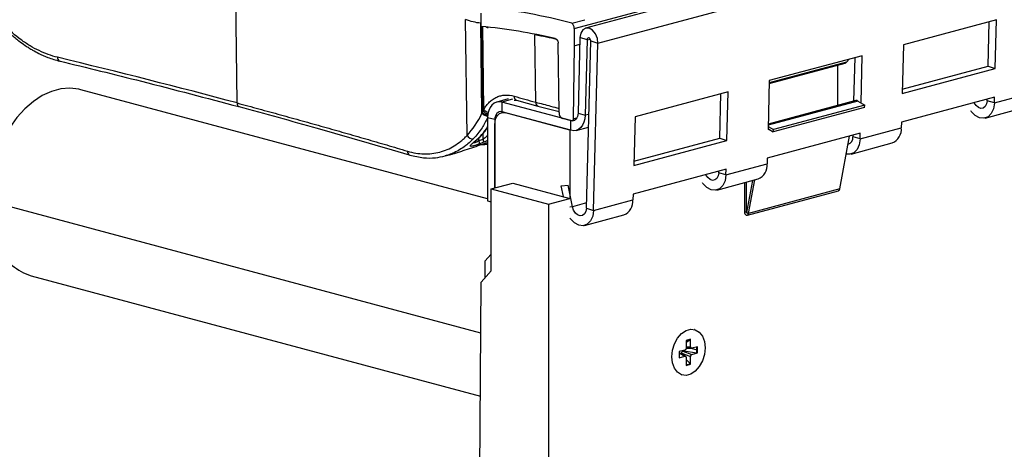
# Model space of a CAD drawing. Units: millimetres. Extents: x 88 to 2941, y 50 to 1918.
# Drawn here: x 364 to 558, y 1527 to 1612 of the extents above; entities that cross this region are included whole.
import ezdxf

# ---------------------------------------------------------------- set-up
doc = ezdxf.new("R2010")
doc.units = ezdxf.units.MM
doc.header["$LTSCALE"] = 7

msp = doc.modelspace()

# ---------------------------------------------------------------- linework, layer by layer
at = {"color": 7, "linetype": 'Continuous', "lineweight": 25}
for p, q in [((473.28, 1610.27), (825.42, 1704.61)), ((827.68, 1704.67), (475.54, 1610.33)), ((477.96, 1607.36), (830.1, 1701.7)), ((406.65, 1595.56), (406.25, 1626.78)), ((454.9, 1610.67), (454.9, 1613.28)), ((452.12, 1589.16), (451.81, 1612.04)), ((455.04, 1593.52), (454.8, 1611.31)), ((472.8, 1611.32), (475.36, 1612)), ((556.73, 1612), (538.34, 1607.07)), ((555.06, 1602.81), (555.29, 1611.61)), ((556.48, 1602.36), (556.73, 1612)), ((455.27, 1593.98), (455.04, 1610.66)), ((455.43, 1594.28), (455.2, 1610.64)), ((473.28, 1610.27), (473.28, 1606.85)), ((465.67, 1595.72), (465.5, 1608.99)), ((470.29, 1593.67), (470.11, 1607.36)), ((474.42, 1608.47), (474.04, 1593.57)), ((475.84, 1608.03), (474.42, 1608.47)), ((475.84, 1608.03), (475.45, 1593.13)), ((475.69, 1574.79), (476.54, 1607.81)), ((475.84, 1608.03), (476.44, 1608.19)), ((476.54, 1607.81), (477.96, 1607.36)), ((477.11, 1574.35), (477.96, 1607.36)), ((473.28, 1606.85), (473.1, 1592.44)), ((473.28, 1606.85), (474.39, 1607.15)), ((538.34, 1607.07), (538.09, 1597.44)), ((527.06, 1603.59), (511.81, 1599.51)), ((511.81, 1599.42), (526.82, 1603.44)), ((530.21, 1604.89), (511.82, 1599.97)), ((527.61, 1604.2), (527.06, 1603.59)), ((528.55, 1595.93), (528.77, 1604.51)), ((529.97, 1595.57), (530.21, 1604.89)), ((525.29, 1603.03), (525.29, 1595.06)), ((538.09, 1597.44), (556.48, 1602.36)), ((538.11, 1598.27), (555.06, 1602.81)), ((555.06, 1602.81), (556.48, 1602.36)), ((511.82, 1599.97), (511.58, 1590.33)), ((456.17, 1576.65), (375.81, 1598.18)), ((503.69, 1597.79), (485.31, 1592.86)), ((503.44, 1588.15), (503.69, 1597.79)), ((556.3, 1595.56), (564.43, 1597.74)), ((460.23, 1596.36), (457.97, 1595.75)), ((461.07, 1596.3), (459, 1595.74)), ((459, 1595.74), (459, 1593.82)), ((472.63, 1592.09), (459, 1595.74)), ((461.39, 1596.15), (461.85, 1596.14)), ((461.85, 1596.14), (466.12, 1594.96)), ((502.03, 1588.6), (502.26, 1597.41)), ((528.9, 1596.02), (511.6, 1591.39)), ((529.32, 1595.95), (511.6, 1591.2)), ((529.32, 1595.95), (530.7, 1595.14)), ((556.33, 1596.69), (537.95, 1591.76)), ((554.89, 1596.01), (554.9, 1596.3)), ((556.3, 1595.56), (554.89, 1596.01)), ((556.3, 1595.56), (556.33, 1596.69)), ((459.31, 1593.74), (458.93, 1593.64)), ((472.63, 1590.17), (459, 1593.82)), ((472.44, 1590.22), (459.71, 1593.63)), ((466.12, 1594.96), (470.29, 1593.85)), ((474.04, 1593.57), (475.45, 1593.13)), ((530.62, 1594.69), (512.59, 1589.86)), ((530.7, 1595.14), (512.67, 1590.31)), ((530.62, 1594.69), (530.7, 1595.14)), ((554.51, 1592.59), (562.64, 1594.77)), ((457.59, 1592.27), (456.17, 1592.65)), ((456.17, 1592.65), (456.17, 1576.27)), ((457.73, 1592.31), (457.59, 1592.27)), ((457.59, 1592.27), (457.59, 1578.81)), ((472.75, 1592.06), (470.99, 1592.53)), ((472.63, 1590.17), (472.63, 1592.09)), ((472.88, 1592.06), (473.4, 1592.2)), ((473.1, 1592.44), (473.8, 1592.63)), ((476.17, 1593.32), (475.45, 1593.13)), ((485.31, 1592.86), (485.06, 1583.23)), ((537.95, 1591.76), (537.92, 1590.64)), ((457.59, 1578.81), (457.59, 1591.31)), ((472.44, 1590.22), (472.44, 1576.73)), ((473.66, 1590.16), (476.11, 1590.81)), ((511.58, 1590.46), (511.66, 1590.41)), ((511.58, 1590.33), (511.75, 1590.38)), ((511.59, 1590.94), (512.67, 1590.31)), ((511.75, 1590.36), (512.59, 1589.86)), ((512.59, 1589.86), (512.67, 1590.31)), ((529.78, 1588.46), (537.92, 1590.64)), ((454.44, 1588.12), (454.45, 1588.75)), ((455.27, 1588.45), (455.28, 1589.59)), ((456.17, 1587.69), (456.12, 1587.75)), ((485.06, 1583.23), (503.44, 1588.15)), ((485.08, 1584.06), (502.03, 1588.6)), ((502.03, 1588.6), (503.44, 1588.15)), ((529.81, 1589.58), (511.43, 1584.66)), ((525.78, 1578.59), (527.68, 1589.01)), ((528.37, 1588.91), (528.38, 1589.2)), ((529.78, 1588.46), (528.37, 1588.91)), ((529.78, 1588.46), (529.81, 1589.58)), ((454.85, 1587.35), (456.17, 1587.47)), ((527.99, 1585.49), (536.12, 1587.67)), ((447.77, 1585.11), (448.89, 1585.41)), ((511.43, 1584.66), (511.4, 1583.54)), ((503.3, 1582.48), (484.91, 1577.55)), ((501.85, 1581.8), (501.86, 1582.1)), ((503.27, 1581.36), (511.4, 1583.54)), ((503.27, 1581.36), (503.3, 1582.48)), ((501.48, 1578.38), (509.61, 1580.56)), ((503.27, 1581.36), (501.85, 1581.8)), ((507.4, 1573.96), (508.55, 1580.28)), ((507.74, 1573.76), (508.95, 1580.39)), ((456.88, 1578.62), (461.12, 1579.76)), ((456.88, 1562.4), (456.88, 1578.62)), ((456.88, 1578.62), (468.19, 1575.59)), ((461.12, 1579.76), (472.44, 1576.73)), ((470.71, 1579.18), (472.07, 1579.35)), ((471.13, 1577.08), (470.71, 1579.18)), ((472.92, 1575.07), (472.07, 1579.35)), ((506.91, 1579.84), (506.91, 1574.11)), ((507.26, 1579.93), (507.26, 1574.02)), ((507.49, 1573.42), (525.52, 1578.25)), ((525.78, 1578.59), (507.74, 1573.76)), ((456.17, 1576.27), (456.88, 1576.08)), ((468.19, 1575.59), (472.44, 1576.73)), ((477.11, 1574.35), (484.88, 1576.43)), ((484.91, 1577.55), (484.88, 1576.43)), ((454.83, 1550.14), (359.56, 1575.66)), ((468.19, 1575.59), (468.19, 1327.99)), ((472.92, 1575.07), (472.44, 1575.01)), ((475.72, 1575.82), (472.92, 1575.07)), ((475.69, 1574.79), (477.11, 1574.35)), ((506.91, 1574.11), (507.26, 1574.02)), ((475.31, 1571.38), (483.09, 1573.46)), ((507.42, 1574.06), (507.26, 1574.02)), ((507.4, 1573.96), (507.74, 1573.76)), ((456.88, 1565.7), (455.62, 1564.32)), ((455.62, 1564.32), (455.59, 1560.99)), ((365.98, 1561.47), (454.75, 1537.69)), ((454.9, 1560.22), (456.88, 1562.4)), ((454.42, 1486.33), (454.9, 1560.22)), ((497.04, 1550.84), (496.97, 1550.86)), ((496.29, 1548.93), (495.39, 1548.69)), ((495.39, 1548.36), (496.13, 1548.83)), ((496.21, 1548.82), (495.99, 1548.82)), ((496.21, 1548.88), (496.29, 1548.93)), ((496.29, 1547.41), (496.29, 1548.93)), ((495.55, 1548.7), (495.39, 1548.62)), ((495.39, 1548.69), (495.39, 1547.17)), ((495.39, 1547.45), (496.29, 1547.41)), ((495.39, 1547.18), (496.47, 1547.15)), ((496.4, 1547.15), (497.54, 1546.84)), ((497.64, 1547.45), (496.53, 1547.15)), ((497.54, 1546.84), (497.49, 1547.41)), ((497.64, 1546.22), (497.64, 1547.45)), ((492.55, 1545.47), (492.48, 1545.49)), ((495.15, 1546.78), (494.04, 1546.48)), ((494.05, 1546.49), (494.04, 1546.39)), ((494.04, 1546.48), (494.04, 1545.25)), ((495.27, 1545.54), (494.04, 1546.25)), ((494.04, 1546.19), (495.15, 1545.55)), ((494.04, 1545.25), (495.15, 1545.55)), ((494.04, 1545.43), (494.06, 1545.31)), ((494.52, 1546.19), (496.29, 1545.53)), ((494.52, 1545.98), (494.52, 1546.19)), ((494.76, 1546.58), (495, 1546.64)), ((494.76, 1546.58), (496.53, 1545.92)), ((495, 1546.64), (495, 1546.74)), ((495, 1546.64), (497.43, 1546.25)), ((495.39, 1545.29), (495.39, 1543.77)), ((495.39, 1544.95), (496.15, 1544.17)), ((496.29, 1544.02), (496.29, 1545.53)), ((496.53, 1545.92), (497.64, 1546.22)), ((497.48, 1546.23), (497.54, 1546.84)), ((497.52, 1546.24), (497.64, 1546.22)), ((495.39, 1543.77), (496.29, 1544.02)), ((496.21, 1544.1), (496.29, 1544.02)), ((494.57, 1541.88), (494.64, 1541.86))]:
    msp.add_line(p, q, dxfattribs=at)
at = {"color": 7, "linetype": 'Continuous', "lineweight": 25, "flags": 128}
for points in [[(477.96, 1607.36), (477.85, 1608.32), (477.48, 1609.21), (476.92, 1609.91), (476.25, 1610.31), (475.57, 1610.34), (474.98, 1610), (474.58, 1609.35), (474.42, 1608.47)], [(476.54, 1607.81), (476.52, 1608), (476.45, 1608.18), (476.34, 1608.32), (476.2, 1608.39), (476.07, 1608.4), (475.95, 1608.33), (475.87, 1608.2), (475.84, 1608.03)], [(371.5, 1603.87), (371.6, 1603.83), (371.68, 1603.81)], [(375.81, 1598.18), (375.39, 1598.28), (373.63, 1598.48), (371.81, 1598.33), (369.98, 1597.84), (368.16, 1597.02), (366.4, 1595.87), (364.71, 1594.42), (363.15, 1592.71), (361.73, 1590.75), (360.47, 1588.59), (359.49, 1586.44)], [(459, 1595.74), (458.45, 1595.82), (457.92, 1595.74), (457.43, 1595.52), (457, 1595.15), (456.65, 1594.66), (456.39, 1594.07), (456.23, 1593.39), (456.17, 1592.65)], [(556.3, 1595.56), (556.13, 1594.43), (555.7, 1593.49), (555.06, 1592.84), (554.25, 1592.54), (553.38, 1592.63), (552.51, 1593.09), (551.73, 1593.89), (551.63, 1594.03)], [(554.89, 1596.01), (554.78, 1595.38), (554.52, 1594.88), (554.12, 1594.57), (553.65, 1594.5), (553.15, 1594.67), (552.69, 1595.06), (552.34, 1595.62)], [(407.14, 1594.79), (407.09, 1594.8), (406.99, 1594.85)], [(459, 1593.82), (458.73, 1593.85), (458.46, 1593.82), (458.22, 1593.7), (458, 1593.52), (457.83, 1593.28), (457.69, 1592.98), (457.61, 1592.64), (457.59, 1592.27)], [(457.59, 1591.31), (457.63, 1591.86), (457.75, 1592.37), (457.94, 1592.82), (458.21, 1593.18), (458.53, 1593.46), (458.9, 1593.63), (459.29, 1593.68), (459.71, 1593.63)], [(474.04, 1593.57), (474, 1593.22), (473.92, 1592.89), (473.78, 1592.61), (473.61, 1592.37), (473.4, 1592.2), (473.16, 1592.09), (472.9, 1592.06), (472.63, 1592.09)], [(475.45, 1593.13), (475.38, 1592.42), (475.21, 1591.76), (474.94, 1591.19), (474.59, 1590.72), (474.17, 1590.38), (473.69, 1590.16), (473.17, 1590.09), (472.63, 1590.17)], [(473.1, 1592.44), (473.09, 1592.35), (473.07, 1592.27), (473.04, 1592.19), (472.99, 1592.13), (472.94, 1592.09), (472.88, 1592.06), (472.81, 1592.05), (472.75, 1592.06)], [(529.78, 1588.46), (529.62, 1587.32), (529.19, 1586.38), (528.54, 1585.73), (527.74, 1585.44), (527.03, 1585.48)], [(454.71, 1587.3), (454.67, 1587.29), (454.66, 1587.29)], [(440.67, 1585.34), (440.78, 1585.29), (440.81, 1585.29)], [(503.27, 1581.36), (503.1, 1580.22), (502.67, 1579.28), (502.02, 1578.63), (501.22, 1578.34), (500.34, 1578.42), (499.47, 1578.89), (498.7, 1579.68), (498.6, 1579.82)], [(501.85, 1581.8), (501.75, 1581.17), (501.48, 1580.67), (501.09, 1580.36), (500.61, 1580.29), (500.12, 1580.46), (499.66, 1580.85), (499.3, 1581.41)], [(477.11, 1574.35), (476.94, 1573.21), (476.51, 1572.27), (475.86, 1571.62), (475.06, 1571.33), (474.18, 1571.41), (473.31, 1571.88), (472.54, 1572.67), (472.44, 1572.81)], [(475.69, 1574.79), (475.59, 1574.16), (475.32, 1573.66), (474.93, 1573.35), (474.45, 1573.28), (473.95, 1573.45), (473.5, 1573.84), (473.14, 1574.41), (472.92, 1575.07)], [(506.91, 1574.11), (506.94, 1573.9), (507.01, 1573.7), (507.14, 1573.54), (507.28, 1573.44), (507.44, 1573.41), (507.58, 1573.46), (507.68, 1573.58), (507.74, 1573.76)], [(507.26, 1574.02), (507.27, 1573.98), (507.28, 1573.95), (507.3, 1573.92), (507.32, 1573.91), (507.35, 1573.9), (507.37, 1573.91), (507.39, 1573.93), (507.4, 1573.96)], [(492.55, 1545.47), (492.69, 1546.77), (493.08, 1548.03), (493.69, 1549.16), (494.48, 1550.06), (495.37, 1550.66), (496.31, 1550.91), (497.21, 1550.79), (497.99, 1550.31), (498.61, 1549.51), (499, 1548.46), (499.13, 1547.23)], [(499.13, 1547.23), (499, 1545.93), (498.61, 1544.67), (497.99, 1543.54), (497.21, 1542.64), (496.31, 1542.04), (495.37, 1541.79), (494.48, 1541.91), (493.69, 1542.39), (493.08, 1543.19), (492.69, 1544.24), (492.55, 1545.47)], [(495.39, 1543.92), (495.77, 1543.96), (496.21, 1544.16)]]:
    msp.add_lwpolyline(points, dxfattribs=at)
at = {"color": 7, "linetype": 'Continuous', "lineweight": 25}
for centre, radius, start, end in [((443.58, 1501.03), 114.09, 75.1644, 83.8357), ((471.97, 1610.29), 1.32, 358.9648, 50.9607), ((444.4, 1500.83), 110.34, 76.8368, 84.5421), ((371.97, 1604.51), 0.788, 174.6828, 234.143), ((526.69, 1603.92), 0.499, 285.4406, 318.5573), ((407.44, 1595.49), 0.79, 175.2898, 235.1763), ((462.1, 1596.8), 0.712, 172.3136, 249.5518), ((466.37, 1595.62), 0.702, 171.5996, 249.4949), ((529.03, 1595.5), 0.537, 56.8099, 103.784), ((456.26, 1594.69), 1.49, 221.172, 267.8892), ((456.4, 1594.92), 1.47, 219.51, 263.6169), ((456.57, 1595.17), 1.45, 217.5372, 258.9658), ((471.46, 1593.61), 1.18, 177.3009, 246.49), ((456.16, 1594.47), 1.46, 220.415, 271.006), ((535.04, 1590.35), 2.89, 292.0141, 5.8205), ((453.17, 1589.66), 1.16, 205.467, 279.3218), ((453.26, 1588.33), 0.544, 285.4561, 316.1494), ((453.08, 1587.52), 1.49, 358.3702, 23.6169), ((453.84, 1587.81), 1.57, 0.2723, 23.9786), ((527, 1588.73), 1.38, 286.1474, 7.3046), ((441.12, 1586), 0.795, 175.9153, 235.8437), ((508.53, 1583.24), 2.89, 292.0141, 5.8205), ((525.39, 1578.62), 0.388, 289.4393, 355.5638), ((482.01, 1576.14), 2.89, 292.0141, 5.8205), ((368.98, 1571.47), 10.44, 206.1926, 253.2879)]:
    msp.add_arc(centre, radius, start, end, dxfattribs=at)
for points, knots in [([(357.49, 1614.11), (358.27, 1613.1), (359.67, 1611.31), (361.74, 1609.28), (363.39, 1607.91), (364.61, 1607.03), (365.51, 1606.44), (366.41, 1605.9), (367.64, 1605.24), (369.43, 1604.44), (370.82, 1604.05), (371.61, 1603.82)], [0, 0, 0, 0, 0.19582, 0.349728, 0.463798, 0.548927, 0.600822, 0.648645, 0.729307, 0.846033, 1, 1, 1, 1]), ([(371.18, 1604.58), (369.95, 1604.88), (368.73, 1605.32), (366.93, 1606.18), (366.33, 1606.5), (365.14, 1607.22), (364.55, 1607.61), (362.81, 1608.88), (361.7, 1609.84), (360.12, 1611.45), (359.61, 1612.02), (358.85, 1612.91), (358.6, 1613.21), (358.24, 1613.68), (358.06, 1613.92), (357.88, 1614.15), (357.76, 1614.31), (357.7, 1614.39), (357.65, 1614.47)], [0, 0, 0, 0, 0.25, 0.25, 0.375, 0.375, 0.5, 0.5, 0.75, 0.75, 0.875, 0.875, 0.9375, 0.9375, 0.96875, 0.984375, 0.984375, 1, 1, 1, 1]), ([(456.29, 1610.38), (456.2, 1610.39), (456.05, 1610.43), (455.9, 1610.53), (455.83, 1610.57)], [0, 0, 0, 0, 0.564735, 1, 1, 1, 1]), ([(469.79, 1608.12), (469.13, 1608.26), (467.7, 1608.58), (466.27, 1608.85), (465.5, 1608.99)], [0, 0, 0, 0, 0.461702, 1, 1, 1, 1]), ([(469.53, 1608.27), (469.55, 1608.27), (469.59, 1608.26), (469.64, 1608.23), (469.7, 1608.2), (469.77, 1608.15), (469.85, 1608.07), (469.94, 1607.95), (470.01, 1607.82), (470.07, 1607.67), (470.1, 1607.51), (470.11, 1607.41), (470.11, 1607.36)], [0, 0, 0, 0, 0.062769, 0.12498, 0.187249, 0.250193, 0.374862, 0.49992, 0.624505, 0.749506, 0.874651, 1, 1, 1, 1]), ([(371.5, 1603.87), (376.96, 1602.54), (389.01, 1599.59), (400.63, 1596.52), (406.99, 1594.85)], [0, 0, 0, 0, 0.4524812, 1, 1, 1, 1]), ([(406.65, 1595.56), (407.37, 1595.37), (408.81, 1594.98), (410.96, 1594.4), (413.11, 1593.81), (415.24, 1593.23), (417.37, 1592.64), (419.5, 1592.05), (421.61, 1591.46), (423.72, 1590.87), (425.82, 1590.27), (427.91, 1589.68), (430, 1589.08), (432.08, 1588.48), (434.15, 1587.87), (436.22, 1587.27), (438.27, 1586.66), (439.64, 1586.26), (440.32, 1586.06)], [0, 0, 0, 0, 0.062501, 0.124998, 0.187493, 0.249987, 0.312479, 0.374971, 0.437463, 0.499955, 0.562449, 0.624945, 0.687444, 0.749946, 0.812452, 0.874963, 0.937478, 1, 1, 1, 1]), ([(455.43, 1594.28), (455.47, 1594.36), (455.51, 1594.43), (455.6, 1594.57), (455.73, 1594.77), (455.86, 1594.97), (456.15, 1595.34), (456.35, 1595.56), (456.78, 1595.97), (457.01, 1596.16), (457.49, 1596.48), (457.73, 1596.62), (458.25, 1596.84), (458.51, 1596.93), (459.06, 1597.06), (459.34, 1597.1), (460.2, 1597.14), (460.79, 1597.07), (461.4, 1596.9)], [0, 0, 0, 0, 0.03125, 0.03125, 0.0625, 0.125, 0.125, 0.25, 0.25, 0.375, 0.375, 0.5, 0.5, 0.625, 0.625, 0.75, 0.75, 1, 1, 1, 1]), ([(465.67, 1595.72), (466.65, 1595.46), (468.19, 1595.05), (469.72, 1594.64), (470.28, 1594.49)], [0, 0, 0, 0, 0.638637, 1, 1, 1, 1]), ([(406.99, 1594.85), (412.18, 1593.44), (423.64, 1590.33), (434.65, 1587.11), (440.67, 1585.34)], [0, 0, 0, 0, 0.452484, 1, 1, 1, 1]), ([(456.17, 1592.63), (455.82, 1591.96), (455.01, 1590.4), (453.95, 1589.2), (453.36, 1588.52)], [0, 0, 0, 0, 0.433185, 1, 1, 1, 1]), ([(453.4, 1587.8), (454.3, 1588.58), (455.32, 1589.46), (456.09, 1590.76), (456.17, 1590.91)], [0, 0, 0, 0, 0.885944, 1, 1, 1, 1]), ([(453.61, 1587.92), (454.3, 1588.52), (455.22, 1589.34), (455.98, 1590.44), (456.18, 1590.72)], [0, 0, 0, 0, 0.739214, 1, 1, 1, 1]), ([(440.32, 1586.06), (441.43, 1585.73), (442.52, 1585.55), (444.12, 1585.5), (444.64, 1585.52), (445.69, 1585.64), (446.2, 1585.73), (447.72, 1586.13), (448.67, 1586.54), (450.03, 1587.37), (450.47, 1587.68), (451.1, 1588.19), (451.31, 1588.38), (451.62, 1588.66), (451.77, 1588.81), (451.92, 1588.96), (452.02, 1589.06), (452.07, 1589.11), (452.12, 1589.16)], [0, 0, 0, 0, 0.25, 0.25, 0.375, 0.375, 0.5, 0.5, 0.75, 0.75, 0.875, 0.875, 0.9375, 0.9375, 0.96875, 0.984375, 0.984375, 1, 1, 1, 1]), ([(453.36, 1588.52), (453.14, 1588.3), (452.65, 1587.81), (451.77, 1587.07), (450.71, 1586.34), (449.6, 1585.76), (448.62, 1585.35), (448.02, 1585.18), (447.77, 1585.11)], [0, 0, 0, 0, 0.131522, 0.300154, 0.50589, 0.710525, 0.878, 1, 1, 1, 1]), ([(454.57, 1587.48), (454.52, 1587.46), (454.44, 1587.43), (454.31, 1587.38), (454.18, 1587.33), (454.06, 1587.29), (453.88, 1587.23), (453.64, 1587.15), (453.39, 1587.08), (453.16, 1587.03), (452.93, 1586.99), (452.74, 1587), (452.71, 1587.1), (452.8, 1587.25), (452.94, 1587.39), (453.07, 1587.52), (453.22, 1587.65), (453.34, 1587.75), (453.4, 1587.8)], [0, 0, 0, 0, 0.025563, 0.050776, 0.075735, 0.100539, 0.125292, 0.188107, 0.250526, 0.312666, 0.375439, 0.500268, 0.625583, 0.750228, 0.812024, 0.875248, 0.937116, 1, 1, 1, 1]), ([(453.43, 1587.82), (453.44, 1587.81), (453.48, 1587.76), (453.65, 1587.77), (453.85, 1587.83), (454.1, 1587.93), (454.31, 1588.04), (454.44, 1588.12)], [0, 0, 0, 0, 0.104503, 0.393112, 0.538434, 0.686179, 1, 1, 1, 1]), ([(454.71, 1587.3), (454.99, 1587.4), (455.51, 1587.59), (455.93, 1587.7), (456.12, 1587.76)], [0, 0, 0, 0, 0.530413, 1, 1, 1, 1]), ([(455.27, 1588.45), (455.41, 1588.55), (455.72, 1588.76), (456.03, 1589.03), (456.15, 1589.19), (456.17, 1589.22)], [0, 0, 0, 0, 0.416618, 0.913576, 1, 1, 1, 1]), ([(456.17, 1588.17), (456.16, 1588.16), (455.92, 1588.03), (455.66, 1587.92), (455.41, 1587.82)], [0, 0, 0, 0, 0.063019, 1, 1, 1, 1]), ([(448.89, 1585.41), (449.12, 1585.47), (449.6, 1585.61), (450.44, 1585.87), (451.02, 1586.05), (451.31, 1586.15)], [0, 0, 0, 0, 0.314172, 0.657562, 1, 1, 1, 1]), ([(456.17, 1587.44), (455.91, 1587.38), (455.39, 1587.28), (454.86, 1587.27), (454.6, 1587.27)], [0, 0, 0, 0, 0.5095117, 1, 1, 1, 1]), ([(440.78, 1585.29), (441.69, 1585.08), (443.39, 1584.67), (445.73, 1584.67), (447.12, 1584.97), (447.77, 1585.11)], [0, 0, 0, 0, 0.386004, 0.718087, 1, 1, 1, 1]), ([(448.87, 1585.4), (449.06, 1585.45), (449.26, 1585.51), (449.49, 1585.58), (449.51, 1585.59)], [0, 0, 0, 0, 0.914384, 1, 1, 1, 1]), ([(494.52, 1546.19), (494.52, 1546.23), (494.53, 1546.33), (494.6, 1546.46), (494.68, 1546.55), (494.73, 1546.57), (494.76, 1546.58)], [0, 0, 0, 0, 0.270273, 0.562401, 0.789712, 1, 1, 1, 1])]:
    msp.add_open_spline(points, degree=3, knots=knots, dxfattribs=at)
for points in [[(454.8, 1611.31), (453.81, 1611.41), (452.81, 1611.66), (451.81, 1612.04)], [(454.9, 1611.3), (454.87, 1611.3), (454.83, 1611.31), (454.8, 1611.31)], [(406.65, 1595.56), (395.12, 1598.65), (383.29, 1601.66), (371.18, 1604.58)], [(461.4, 1596.9), (462.8, 1596.5), (464.22, 1596.11), (465.67, 1595.72)], [(455.04, 1593.52), (455.07, 1593.58), (455.11, 1593.65), (455.14, 1593.71)], [(455.14, 1593.71), (455.18, 1593.8), (455.22, 1593.89), (455.27, 1593.98)], [(455.27, 1593.98), (455.32, 1594.08), (455.37, 1594.19), (455.43, 1594.28)], [(452.12, 1589.16), (453.26, 1590.36), (454.24, 1591.83), (455.04, 1593.52)], [(454.44, 1588.12), (454.72, 1588.23), (455, 1588.34), (455.27, 1588.45)], [(455.41, 1587.82), (455.13, 1587.71), (454.85, 1587.59), (454.57, 1587.48)], [(451.31, 1586.15), (452.46, 1586.51), (453.6, 1586.9), (454.71, 1587.3)], [(495.39, 1547.17), (495.39, 1547.13), (495.38, 1547.04), (495.32, 1546.92), (495.24, 1546.82), (495.18, 1546.79), (495.15, 1546.78)], [(496.53, 1547.15), (496.5, 1547.15), (496.44, 1547.14), (496.36, 1547.19), (496.3, 1547.29), (496.3, 1547.37), (496.29, 1547.41)], [(495.15, 1545.55), (495.18, 1545.56), (495.24, 1545.56), (495.32, 1545.51), (495.38, 1545.41), (495.39, 1545.33), (495.39, 1545.29)], [(496.29, 1545.53), (496.3, 1545.57), (496.3, 1545.66), (496.36, 1545.79), (496.44, 1545.88), (496.5, 1545.91), (496.53, 1545.92)]]:
    msp.add_open_spline(points, degree=3, dxfattribs=at)

doc.saveas('drawing.dxf')
